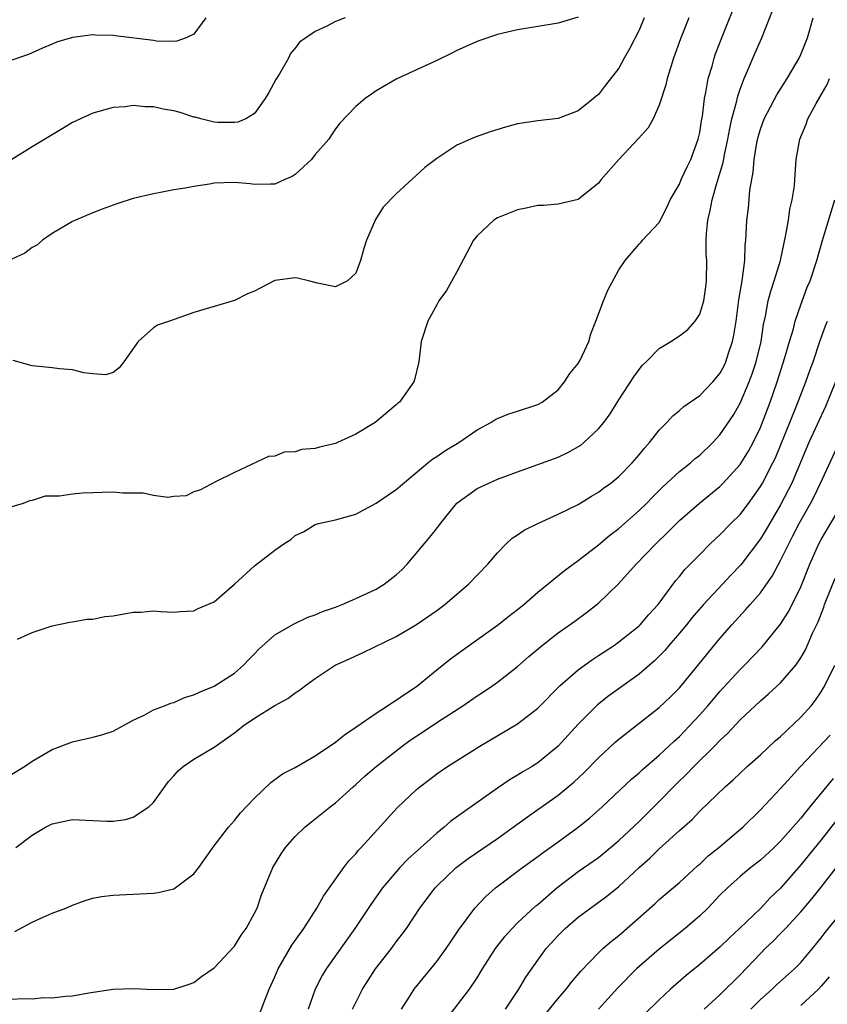
# Model space of a CAD drawing. Units: inches. Extents: x 2553000 to 2556000, y 1545000 to 1548000.
# Drawn here: x 2555018 to 2555098, y 1545219 to 1545317 of the extents above; entities that cross this region are included whole.
import ezdxf

# ---------------------------------------------------------------- set-up
doc = ezdxf.new("R2010")
doc.units = ezdxf.units.IN
doc.header["$MEASUREMENT"] = 0
doc.layers.add('LD25531545_2ft', color=142, linetype='Continuous')

msp = doc.modelspace()

# ---------------------------------------------------------------- linework, layer by layer
at = {"layer": 'LD25531545_2ft'}
for points, elevation in [([(2555017.574, 1545255.574), (2555019, 1545256.241), (2555021, 1545256.901), (2555022.724, 1545257.276), (2555023, 1545257.283), (2555024.428, 1545257.572), (2555025, 1545257.557), (2555026.186, 1545257.814), (2555027, 1545257.901), (2555029, 1545258.238), (2555029.754, 1545258.246), (2555031, 1545258.366), (2555031.701, 1545258.299), (2555033, 1545258.26), (2555033.683, 1545258.317), (2555035, 1545258.365), (2555035.405, 1545258.595), (2555037, 1545259.28), (2555039, 1545261.006), (2555041, 1545262.824), (2555043, 1545264.37), (2555043.902, 1545265), (2555044.57, 1545265.43), (2555045, 1545265.811), (2555045.826, 1545266.173), (2555047, 1545266.918), (2555047.299, 1545267), (2555049, 1545267.374), (2555051, 1545267.926), (2555053, 1545269.02), (2555055, 1545270.36), (2555058.123, 1545273), (2555058.609, 1545273.392), (2555059, 1545273.643), (2555059.798, 1545274.202), (2555061.173, 1545275), (2555063, 1545276.262), (2555064.358, 1545277), (2555064.741, 1545277.259), (2555065, 1545277.385), (2555066.145, 1545277.855), (2555067, 1545278.115), (2555069, 1545278.77), (2555069.419, 1545279), (2555071, 1545280.232), (2555071.65, 1545281), (2555072.164, 1545281.836), (2555073, 1545282.837), (2555073.208, 1545283.208), (2555074.049, 1545285), (2555074.252, 1545285.748), (2555074.745, 1545287), (2555075.478, 1545289), (2555075.934, 1545290.066), (2555077, 1545292.081), (2555077.635, 1545293), (2555079, 1545294.612), (2555079.199, 1545294.801), (2555079.354, 1545295), (2555081, 1545296.748), (2555081.744, 1545298.256), (2555082.076, 1545299), (2555083, 1545300.552), (2555083.176, 1545301), (2555083.748, 1545302.253), (2555084.108, 1545303), (2555084.862, 1545305), (2555085, 1545305.641), (2555085.18, 1545306.82), (2555085.264, 1545307.264), (2555085.478, 1545309), (2555085.616, 1545309.616), (2555085.851, 1545311), (2555086.219, 1545312.22), (2555086.426, 1545313), (2555086.569, 1545313.43), (2555087.28, 1545315.28), (2555088.755, 1545319)], 7802), ([(2555017, 1545242.228), (2555018.243, 1545243), (2555019, 1545243.515), (2555021, 1545244.68), (2555023, 1545245.445), (2555025, 1545245.884), (2555025.884, 1545246.116), (2555027, 1545246.479), (2555029, 1545247.588), (2555030.076, 1545248.076), (2555031, 1545248.584), (2555032.082, 1545249), (2555032.729, 1545249.271), (2555033, 1545249.317), (2555034.165, 1545249.835), (2555035, 1545250.064), (2555035.612, 1545250.388), (2555037, 1545250.945), (2555039, 1545252.232), (2555039.898, 1545253), (2555040.425, 1545253.576), (2555041, 1545254.135), (2555041.42, 1545254.58), (2555043, 1545256.006), (2555044.906, 1545257.094), (2555046.26, 1545257.74), (2555047, 1545257.98), (2555047.698, 1545258.302), (2555049, 1545258.745), (2555049.64, 1545259), (2555051, 1545259.585), (2555053, 1545260.524), (2555053.796, 1545261), (2555055, 1545261.944), (2555055.558, 1545262.442), (2555056.089, 1545263), (2555058.333, 1545265.667), (2555059.22, 1545266.78), (2555059.364, 1545267), (2555060.993, 1545269.007), (2555063, 1545270.457), (2555064.139, 1545271), (2555065, 1545271.379), (2555067, 1545272.125), (2555069, 1545272.831), (2555071, 1545273.582), (2555071.976, 1545274.024), (2555073.247, 1545274.753), (2555073.545, 1545275), (2555075, 1545276.37), (2555075.523, 1545277), (2555076.14, 1545277.86), (2555077, 1545279.229), (2555078.491, 1545281.509), (2555079, 1545282.223), (2555079.358, 1545282.642), (2555079.723, 1545283), (2555081, 1545284.321), (2555082.136, 1545285), (2555083, 1545285.546), (2555083.812, 1545286.188), (2555084.54, 1545287), (2555085, 1545287.693), (2555085.393, 1545289), (2555085.61, 1545290.39), (2555085.683, 1545291), (2555085.69, 1545293), (2555085.649, 1545293.649), (2555085.648, 1545295), (2555085.679, 1545295.679), (2555085.813, 1545297), (2555086.041, 1545297.959), (2555086.23, 1545299), (2555086.735, 1545300.735), (2555087.328, 1545302.672), (2555087.459, 1545303.459), (2555087.786, 1545305), (2555087.963, 1545306.037), (2555088.187, 1545307), (2555088.638, 1545308.638), (2555088.76, 1545309.24), (2555089, 1545309.936), (2555089.41, 1545311), (2555089.74, 1545311.74), (2555090.485, 1545313.514), (2555091.145, 1545315), (2555092.229, 1545317.771)], 7804), ([(2555073, 1545317.048), (2555071, 1545316.447), (2555067, 1545315.786), (2555065, 1545315.327), (2555063.249, 1545314.751), (2555063, 1545314.659), (2555061, 1545313.754), (2555060.508, 1545313.492), (2555059, 1545312.771), (2555055.054, 1545310.946), (2555053, 1545309.757), (2555052.545, 1545309.455), (2555051.915, 1545309), (2555051, 1545308.237), (2555049.429, 1545306.571), (2555049, 1545306.006), (2555048.584, 1545305.416), (2555048.322, 1545305), (2555047, 1545303.462), (2555046.62, 1545303), (2555045, 1545301.506), (2555044.699, 1545301.301), (2555043.981, 1545301), (2555043, 1545300.534), (2555042.557, 1545300.557), (2555041, 1545300.501), (2555040.563, 1545300.563), (2555039, 1545300.714), (2555037, 1545300.643), (2555036.555, 1545300.556), (2555035, 1545300.331), (2555034.146, 1545300.146), (2555033, 1545299.983), (2555031.708, 1545299.708), (2555031, 1545299.605), (2555029, 1545299.118), (2555027.393, 1545298.607), (2555027, 1545298.476), (2555025.922, 1545298.078), (2555025, 1545297.721), (2555023.285, 1545297), (2555023, 1545296.859), (2555021, 1545295.681), (2555020.031, 1545295), (2555019.467, 1545294.533), (2555019, 1545294.294), (2555018.284, 1545293.716), (2555017, 1545293.146)], 7796), ([(2555083.914, 1545317), (2555083.098, 1545314.902), (2555082.42, 1545313), (2555082.134, 1545312.134), (2555081.786, 1545311), (2555081.643, 1545310.357), (2555081, 1545308.357), (2555080.396, 1545307), (2555079.893, 1545306.107), (2555078.947, 1545305.053), (2555077.011, 1545303), (2555075.273, 1545301), (2555075, 1545300.651), (2555073, 1545299.026), (2555071, 1545298.559), (2555069.55, 1545298.45), (2555069, 1545298.45), (2555067.842, 1545298.158), (2555067, 1545298.001), (2555065, 1545297.21), (2555064.646, 1545297), (2555063, 1545295.451), (2555062.644, 1545295), (2555061, 1545291.87), (2555059.968, 1545290.032), (2555059.226, 1545289), (2555059, 1545288.626), (2555058.122, 1545287), (2555057.47, 1545285), (2555057.224, 1545283), (2555056.804, 1545281.196), (2555056.736, 1545281), (2555055.314, 1545279), (2555055.135, 1545278.865), (2555055, 1545278.736), (2555052.922, 1545277), (2555051, 1545275.843), (2555049.191, 1545275), (2555049, 1545274.926), (2555047.429, 1545274.571), (2555047, 1545274.435), (2555045.678, 1545274.322), (2555045, 1545274.083), (2555043.926, 1545274.074), (2555043, 1545273.672), (2555042.38, 1545273.62), (2555039, 1545272.051), (2555037.124, 1545271.123), (2555035.649, 1545270.351), (2555035, 1545270.128), (2555034.245, 1545269.755), (2555033, 1545269.686), (2555032.427, 1545269.573), (2555031, 1545269.769), (2555029.995, 1545269.995), (2555027.981, 1545270.019), (2555027, 1545270.102), (2555025.924, 1545270.076), (2555025, 1545270.032), (2555023.987, 1545270.014), (2555023, 1545269.897), (2555021.709, 1545269.709), (2555020.304, 1545269.696), (2555019, 1545269.296), (2555018.734, 1545269.266), (2555018.125, 1545269), (2555017, 1545268.652)], 7800), ([(2555036.163, 1545317), (2555035, 1545315.384), (2555034.249, 1545315), (2555033.323, 1545314.677), (2555033, 1545314.66), (2555031.316, 1545314.684), (2555031, 1545314.746), (2555027.213, 1545315.213), (2555027, 1545315.222), (2555025.268, 1545315.267), (2555025, 1545315.296), (2555023, 1545315.049), (2555021.413, 1545314.587), (2555021, 1545314.378), (2555020.028, 1545313.972), (2555018.648, 1545313.352), (2555017, 1545312.794)], 7792), ([(2555049.941, 1545317), (2555049, 1545316.61), (2555048.153, 1545316.153), (2555047, 1545315.637), (2555045.436, 1545314.564), (2555045, 1545313.999), (2555044.546, 1545313.454), (2555044.339, 1545313), (2555043.452, 1545311.452), (2555043.105, 1545310.895), (2555042.404, 1545309.596), (2555042.036, 1545309), (2555041, 1545307.528), (2555040.132, 1545307), (2555039.329, 1545306.671), (2555039, 1545306.624), (2555037.358, 1545306.642), (2555037, 1545306.672), (2555035.693, 1545307), (2555035.156, 1545307.157), (2555035, 1545307.176), (2555033.624, 1545307.624), (2555033, 1545307.781), (2555031.963, 1545307.963), (2555031, 1545308.195), (2555030.174, 1545308.174), (2555029, 1545308.329), (2555028.195, 1545308.195), (2555027, 1545308.124), (2555025, 1545307.555), (2555023, 1545306.643), (2555021.99, 1545306.009), (2555019, 1545304.226), (2555017.002, 1545302.998)], 7794), ([(2555079.512, 1545317), (2555079, 1545315.761), (2555078.071, 1545313.929), (2555077.524, 1545313), (2555077, 1545312.014), (2555075.68, 1545310.32), (2555075, 1545309.421), (2555074.758, 1545309.242), (2555074.49, 1545309), (2555073, 1545307.808), (2555071, 1545307.027), (2555069, 1545306.81), (2555067, 1545306.505), (2555065.808, 1545306.192), (2555064.282, 1545305.718), (2555062.815, 1545305.185), (2555062.351, 1545305), (2555061, 1545304.41), (2555059, 1545303.082), (2555057.821, 1545302.179), (2555055, 1545299.595), (2555053.716, 1545298.284), (2555052.942, 1545297.058), (2555052.05, 1545295), (2555051.802, 1545294.198), (2555051.46, 1545293), (2555051, 1545291.766), (2555050.193, 1545291), (2555049, 1545290.399), (2555047.231, 1545290.769), (2555046.333, 1545291), (2555045.253, 1545291.253), (2555045, 1545291.273), (2555043, 1545291.012), (2555041.664, 1545290.336), (2555041, 1545289.975), (2555040.289, 1545289.711), (2555039, 1545289.047), (2555037, 1545288.468), (2555036.221, 1545288.222), (2555035, 1545287.864), (2555032.589, 1545287), (2555031.399, 1545286.6), (2555031, 1545286.342), (2555029.485, 1545285), (2555028.078, 1545283), (2555027.617, 1545282.383), (2555027, 1545281.944), (2555026.28, 1545281.719), (2555025, 1545281.792), (2555024.11, 1545281.891), (2555023, 1545282.184), (2555021.701, 1545282.299), (2555021, 1545282.396), (2555019, 1545282.607), (2555017.13, 1545283.13)], 7798), ([(2555017.386, 1545235), (2555019, 1545236.199), (2555020.342, 1545237), (2555021, 1545237.334), (2555023, 1545237.743), (2555024.322, 1545237.678), (2555025, 1545237.662), (2555026.417, 1545237.583), (2555027, 1545237.586), (2555028.233, 1545237.767), (2555029, 1545237.995), (2555030.529, 1545239), (2555031, 1545239.446), (2555032.495, 1545241.505), (2555033, 1545242.081), (2555033.445, 1545242.555), (2555033.948, 1545243), (2555035, 1545243.71), (2555037, 1545244.914), (2555039, 1545246.309), (2555039.877, 1545247), (2555041, 1545247.772), (2555043, 1545249.026), (2555044.299, 1545249.701), (2555045, 1545250.277), (2555045.449, 1545250.551), (2555046.044, 1545251), (2555047, 1545251.678), (2555048.96, 1545253), (2555050.371, 1545253.629), (2555051, 1545253.946), (2555051.726, 1545254.274), (2555055, 1545255.855), (2555057, 1545257.016), (2555059, 1545258.406), (2555059.8, 1545259), (2555061, 1545260.037), (2555062.158, 1545261), (2555064.07, 1545263), (2555065, 1545264.116), (2555065.871, 1545265), (2555066.45, 1545265.55), (2555067, 1545265.888), (2555067.651, 1545266.349), (2555069.002, 1545266.999), (2555071, 1545267.917), (2555073, 1545268.904), (2555074.294, 1545269.706), (2555075, 1545270.091), (2555075.504, 1545270.496), (2555076.205, 1545271), (2555077, 1545271.652), (2555078.317, 1545273), (2555079, 1545273.796), (2555079.534, 1545274.466), (2555080.044, 1545275), (2555081, 1545276.23), (2555081.763, 1545277), (2555082.355, 1545277.645), (2555083, 1545278.165), (2555083.428, 1545278.572), (2555085, 1545279.664), (2555086.282, 1545281), (2555087, 1545281.833), (2555087.402, 1545282.598), (2555087.581, 1545283), (2555087.844, 1545283.844), (2555088.245, 1545285), (2555088.383, 1545285.617), (2555088.599, 1545287), (2555088.873, 1545289.127), (2555089.186, 1545291), (2555089.245, 1545291.245), (2555089.462, 1545293), (2555089.486, 1545294.514), (2555089.56, 1545295), (2555089.609, 1545295.609), (2555089.659, 1545297), (2555089.822, 1545298.178), (2555089.963, 1545299.963), (2555090.283, 1545301.717), (2555090.371, 1545303), (2555090.637, 1545304.637), (2555090.766, 1545305.234), (2555091, 1545305.991), (2555091.38, 1545307), (2555092.612, 1545309.388), (2555093.632, 1545311), (2555094.606, 1545312.606), (2555094.839, 1545313), (2555095, 1545313.357), (2555095.656, 1545315), (2555096.215, 1545317)], 7806), ([(2555017.31, 1545226.69), (2555019, 1545227.604), (2555020.112, 1545228.112), (2555021, 1545228.49), (2555022.343, 1545229), (2555023, 1545229.304), (2555024.252, 1545229.748), (2555025, 1545229.97), (2555025.861, 1545230.139), (2555027, 1545230.272), (2555027.681, 1545230.319), (2555029, 1545230.364), (2555031, 1545230.462), (2555031.455, 1545230.545), (2555033, 1545230.913), (2555033.152, 1545231), (2555035, 1545232.375), (2555035.488, 1545233), (2555036.1, 1545233.899), (2555037, 1545235.151), (2555038.411, 1545237), (2555039, 1545237.647), (2555039.588, 1545238.412), (2555041, 1545239.866), (2555042.599, 1545241.401), (2555043.741, 1545242.259), (2555045, 1545242.9), (2555047, 1545244.034), (2555048.412, 1545245), (2555048.75, 1545245.25), (2555049, 1545245.402), (2555049.874, 1545246.126), (2555051, 1545246.88), (2555053, 1545248.283), (2555054.149, 1545249), (2555054.65, 1545249.35), (2555055, 1545249.542), (2555055.84, 1545250.16), (2555057, 1545250.911), (2555059, 1545252.55), (2555060.362, 1545253.638), (2555062.23, 1545255), (2555065, 1545256.955), (2555066.135, 1545257.865), (2555067, 1545258.512), (2555067.613, 1545259), (2555069, 1545260.211), (2555071.638, 1545262.362), (2555073, 1545263.342), (2555075, 1545264.912), (2555076.131, 1545265.869), (2555077, 1545266.533), (2555079, 1545268.289), (2555079.73, 1545269), (2555080.351, 1545269.649), (2555081.353, 1545270.647), (2555083, 1545272.158), (2555084.075, 1545273), (2555084.564, 1545273.436), (2555085, 1545273.776), (2555086.287, 1545275), (2555087, 1545275.772), (2555088.301, 1545277.699), (2555089, 1545278.897), (2555089.897, 1545281), (2555090.197, 1545281.803), (2555090.58, 1545283), (2555091.064, 1545285), (2555091.319, 1545286.681), (2555091.516, 1545287.517), (2555091.782, 1545289), (2555092.039, 1545289.961), (2555092.373, 1545291), (2555092.984, 1545293), (2555093.53, 1545295.53), (2555093.762, 1545297), (2555093.912, 1545298.088), (2555094.156, 1545299), (2555094.367, 1545300.367), (2555094.419, 1545301), (2555094.539, 1545303), (2555094.893, 1545305), (2555095.513, 1545306.487), (2555095.705, 1545307), (2555096.506, 1545308.506), (2555097.587, 1545310.412), (2555097.831, 1545311)], 7808), ([(2555017, 1545219.989), (2555018.076, 1545220.076), (2555019, 1545220.041), (2555020.174, 1545220.174), (2555021, 1545220.149), (2555022.307, 1545220.307), (2555023, 1545220.336), (2555024.617, 1545220.617), (2555027, 1545221.002), (2555029.058, 1545221.058), (2555031, 1545220.946), (2555033, 1545220.987), (2555034.53, 1545221.47), (2555035, 1545221.638), (2555035.762, 1545222.238), (2555037, 1545223.102), (2555039, 1545225.256), (2555039.66, 1545226.34), (2555040.176, 1545227), (2555041, 1545228.502), (2555041.242, 1545229), (2555041.68, 1545230.32), (2555042.794, 1545233), (2555043.635, 1545234.365), (2555044.061, 1545235), (2555045, 1545236.068), (2555045.963, 1545237), (2555047, 1545237.809), (2555048.461, 1545239), (2555049, 1545239.398), (2555050.756, 1545241), (2555051, 1545241.206), (2555051.93, 1545242.07), (2555053.024, 1545243), (2555055.58, 1545245), (2555056.391, 1545245.609), (2555057.603, 1545246.397), (2555059, 1545247.345), (2555061.596, 1545249), (2555063, 1545249.977), (2555063.625, 1545250.375), (2555064.542, 1545251), (2555065, 1545251.331), (2555067, 1545252.891), (2555068.123, 1545253.877), (2555069.449, 1545255), (2555071, 1545256.193), (2555072.649, 1545257.351), (2555073.801, 1545258.199), (2555075, 1545259.137), (2555076.963, 1545261.037), (2555078.727, 1545263), (2555080.672, 1545265), (2555081.86, 1545266.14), (2555083, 1545267.294), (2555084.969, 1545269.031), (2555087, 1545270.662), (2555087.332, 1545271), (2555089, 1545272.827), (2555089.826, 1545274.174), (2555090.276, 1545275), (2555091, 1545276.509), (2555091.954, 1545279), (2555092.659, 1545281), (2555093.423, 1545283.424), (2555093.875, 1545285), (2555094.263, 1545286.263), (2555094.449, 1545287), (2555095, 1545288.621), (2555095.631, 1545290.369), (2555095.912, 1545291), (2555096.579, 1545293), (2555097.105, 1545294.895), (2555098.367, 1545299)], 7810), ([(2555041.478, 1545218.522), (2555042.07, 1545220.07), (2555042.45, 1545221), (2555043, 1545222.204), (2555043.324, 1545223), (2555044.672, 1545225.328), (2555045.856, 1545227), (2555047.163, 1545229), (2555047.814, 1545230.186), (2555049.821, 1545233), (2555050.327, 1545233.673), (2555051, 1545234.37), (2555051.277, 1545234.723), (2555051.544, 1545235), (2555055.09, 1545238.909), (2555057, 1545240.716), (2555057.339, 1545241), (2555058.294, 1545241.707), (2555059, 1545242.263), (2555059.426, 1545242.574), (2555060.079, 1545243), (2555063.263, 1545245), (2555067, 1545247.2), (2555069, 1545248.757), (2555071.214, 1545251), (2555073, 1545252.543), (2555074.418, 1545253.582), (2555075, 1545253.955), (2555076.562, 1545255), (2555077, 1545255.317), (2555079, 1545256.893), (2555079.112, 1545257), (2555079.985, 1545258.015), (2555080.893, 1545259), (2555082.636, 1545261.364), (2555083, 1545261.782), (2555083.544, 1545262.456), (2555085, 1545263.962), (2555086.031, 1545265), (2555087, 1545265.891), (2555088.079, 1545267), (2555089, 1545267.916), (2555089.813, 1545269), (2555091, 1545270.659), (2555091.197, 1545271), (2555092.245, 1545273), (2555092.486, 1545273.514), (2555093, 1545274.725), (2555094.541, 1545278.541), (2555095.489, 1545281), (2555095.875, 1545282.125), (2555096.202, 1545283), (2555096.904, 1545285.096), (2555097.444, 1545286.556), (2555097.62, 1545287)], 7812), ([(2555098.429, 1545281), (2555097.431, 1545278.569), (2555095.802, 1545275), (2555094.095, 1545271), (2555093, 1545268.865), (2555091.567, 1545266.433), (2555091, 1545265.507), (2555089.063, 1545262.937), (2555088.084, 1545261.916), (2555087.243, 1545261), (2555085.361, 1545259), (2555084.267, 1545257.733), (2555083.689, 1545257), (2555083, 1545256.166), (2555081.993, 1545255), (2555081.547, 1545254.453), (2555081, 1545253.893), (2555080.545, 1545253.455), (2555079, 1545252.117), (2555076.023, 1545249.977), (2555074.905, 1545249.095), (2555073, 1545247.164), (2555071, 1545244.993), (2555069, 1545243.36), (2555068.431, 1545243), (2555067.529, 1545242.471), (2555067, 1545242.126), (2555066.277, 1545241.723), (2555065, 1545240.865), (2555060.406, 1545237.594), (2555059.729, 1545237), (2555059, 1545236.418), (2555056.152, 1545233.847), (2555055.354, 1545233), (2555055, 1545232.602), (2555053.658, 1545231), (2555052.548, 1545229.452), (2555050.922, 1545227), (2555048.084, 1545223), (2555047.667, 1545222.333), (2555046.999, 1545221), (2555046.3, 1545219)], 7814), ([(2555050.678, 1545219), (2555051.656, 1545221), (2555052.176, 1545221.823), (2555052.949, 1545223), (2555054.521, 1545225), (2555055, 1545225.659), (2555055.586, 1545226.415), (2555055.999, 1545227), (2555057.32, 1545229), (2555058.837, 1545231), (2555059, 1545231.172), (2555060.928, 1545233), (2555062.103, 1545233.897), (2555065, 1545235.889), (2555066.56, 1545237), (2555067.964, 1545238.036), (2555069, 1545238.746), (2555071, 1545240.176), (2555072.545, 1545241.455), (2555073.583, 1545242.417), (2555075, 1545243.852), (2555076.625, 1545245.375), (2555077, 1545245.696), (2555081, 1545248.831), (2555082.107, 1545249.893), (2555083, 1545250.785), (2555083.189, 1545251), (2555087, 1545255.644), (2555088.174, 1545257), (2555089.529, 1545258.471), (2555089.973, 1545259), (2555091, 1545260.172), (2555092.179, 1545261.821), (2555093, 1545263.344), (2555093.801, 1545265), (2555094.221, 1545265.779), (2555094.841, 1545267), (2555095.963, 1545269), (2555096.314, 1545269.686), (2555096.948, 1545271), (2555099, 1545275.407)], 7816), ([(2555055.508, 1545219), (2555056.403, 1545220.403), (2555056.764, 1545221), (2555059, 1545223.736), (2555059.921, 1545225), (2555060.349, 1545225.651), (2555061.167, 1545226.834), (2555062.776, 1545229), (2555063.844, 1545230.156), (2555064.806, 1545231), (2555067.492, 1545233), (2555069, 1545234.087), (2555069.514, 1545234.486), (2555071, 1545235.542), (2555072.993, 1545237), (2555074.1, 1545237.9), (2555075.361, 1545239), (2555078.261, 1545241.739), (2555079, 1545242.363), (2555079.32, 1545242.68), (2555081, 1545244.103), (2555082.489, 1545245.511), (2555083, 1545245.958), (2555083.997, 1545247), (2555085, 1545248.093), (2555085.804, 1545249), (2555086.349, 1545249.651), (2555087, 1545250.394), (2555089, 1545252.598), (2555089.414, 1545253), (2555091.177, 1545254.822), (2555093, 1545257.059), (2555093.751, 1545258.249), (2555094.139, 1545259), (2555095, 1545260.755), (2555095.899, 1545263), (2555096.78, 1545265), (2555097, 1545265.42), (2555099.101, 1545269)], 7818), ([(2555059.971, 1545218.029), (2555062.252, 1545221), (2555063, 1545222.116), (2555063.543, 1545223), (2555064.828, 1545225), (2555065.768, 1545226.232), (2555066.447, 1545227), (2555067, 1545227.558), (2555068.79, 1545229.21), (2555069, 1545229.373), (2555070.888, 1545231), (2555073, 1545232.604), (2555075, 1545234.017), (2555075.55, 1545234.45), (2555077, 1545235.668), (2555079, 1545237.564), (2555081, 1545239.524), (2555082.705, 1545241.295), (2555083.726, 1545242.274), (2555084.407, 1545243), (2555086.462, 1545245), (2555087, 1545245.574), (2555087.742, 1545246.258), (2555089, 1545247.602), (2555091, 1545249.502), (2555091.812, 1545250.188), (2555093, 1545251.279), (2555094.501, 1545253), (2555095, 1545253.723), (2555095.462, 1545254.538), (2555096.158, 1545256.158), (2555096.697, 1545257.303), (2555097.265, 1545258.735), (2555097.349, 1545259), (2555098.389, 1545261.611)], 7820), ([(2555065.793, 1545219), (2555067.131, 1545221), (2555067.824, 1545222.176), (2555069, 1545223.858), (2555069.834, 1545225), (2555071, 1545226.288), (2555071.708, 1545227), (2555073, 1545228.118), (2555075.829, 1545230.171), (2555077, 1545231.121), (2555079.007, 1545233), (2555080.069, 1545233.931), (2555081, 1545234.865), (2555083, 1545236.662), (2555084.251, 1545237.749), (2555085, 1545238.567), (2555087.508, 1545241), (2555088.31, 1545241.69), (2555089.703, 1545243), (2555091, 1545244.165), (2555092.475, 1545245.525), (2555093, 1545245.969), (2555095, 1545247.859), (2555096.003, 1545249), (2555096.447, 1545249.553), (2555097, 1545250.371), (2555097.245, 1545250.755), (2555097.376, 1545251), (2555098.359, 1545253)], 7822), ([(2555069, 1545217.601), (2555071, 1545220.06), (2555071.801, 1545221), (2555072.315, 1545221.685), (2555073.233, 1545222.767), (2555075, 1545224.583), (2555075.439, 1545225), (2555076.268, 1545225.732), (2555077, 1545226.295), (2555080.565, 1545229.435), (2555081, 1545229.836), (2555083, 1545231.522), (2555084.803, 1545233.197), (2555085, 1545233.358), (2555085.842, 1545234.158), (2555086.89, 1545235), (2555089.269, 1545237), (2555091, 1545238.705), (2555093, 1545240.806), (2555094.028, 1545241.972), (2555094.975, 1545243), (2555097.902, 1545246.097)], 7824), ([(2555098.178, 1545241.822), (2555095.894, 1545239), (2555095.478, 1545238.523), (2555095, 1545237.9), (2555093, 1545235.622), (2555092.355, 1545235), (2555091, 1545233.741), (2555090.038, 1545233), (2555089, 1545232.133), (2555087.735, 1545231), (2555087, 1545230.272), (2555085.787, 1545229), (2555085, 1545228.243), (2555083.579, 1545227), (2555081, 1545224.949), (2555078.767, 1545223), (2555076.89, 1545221.11), (2555074.985, 1545219)], 7826), ([(2555098.425, 1545237.575), (2555097, 1545235.76), (2555095, 1545233.265), (2555093, 1545230.972), (2555091.982, 1545230.018), (2555091, 1545228.979), (2555088.939, 1545227), (2555087.929, 1545226.071), (2555087, 1545225.129), (2555085, 1545223.43), (2555083.651, 1545222.349), (2555082.115, 1545221), (2555081, 1545219.949), (2555079.522, 1545218.478)], 7828), ([(2555085.426, 1545219), (2555087, 1545220.443), (2555089, 1545222.416), (2555091, 1545224.522), (2555091.482, 1545225), (2555092.27, 1545225.73), (2555093, 1545226.491), (2555093.259, 1545226.741), (2555093.481, 1545227), (2555095, 1545228.649), (2555096.083, 1545229.918), (2555097, 1545231.07), (2555098.734, 1545233.266)], 7830), ([(2555090.054, 1545219), (2555091, 1545219.963), (2555092.15, 1545221), (2555092.581, 1545221.419), (2555094.373, 1545223), (2555095, 1545223.628), (2555096.16, 1545225), (2555097, 1545226.054), (2555097.399, 1545226.601), (2555099, 1545228.551)], 7832), ([(2555097.804, 1545222.196), (2555097, 1545221.275), (2555096.735, 1545221), (2555095, 1545219.362)], 7834)]:
    msp.add_lwpolyline(points, dxfattribs=dict(at, elevation=elevation))

doc.saveas('drawing.dxf')
